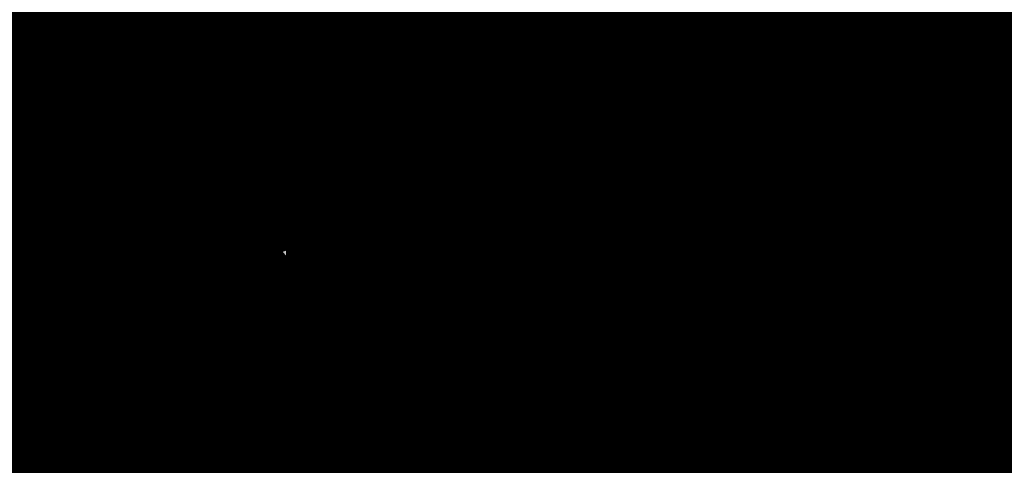
# Model space of a CAD drawing. Units: feet. Extents: x 2180049 to 2187117, y 13685001 to 13690677.
# Drawn here: x 2184687 to 2184728, y 13687339 to 13687358 of the extents above; entities that cross this region are included whole.
import ezdxf
from ezdxf.enums import TextEntityAlignment as Align

# ---------------------------------------------------------------- set-up
doc = ezdxf.new("R2010")
doc.units = ezdxf.units.FT
doc.header["$MEASUREMENT"] = 0
doc.linetypes.add('HIDDEN2', pattern=[0.1875, 0.125, -0.0625])
doc.layers.add('-LOT COUNT_40s', color=9, linetype='Continuous', lineweight=0, plot=False)
doc.layers.add('C-DTLS', color=2, linetype='Continuous', lineweight=0)
for name, color, linetype in [('CE-TOPO-MINR', 13, 'HIDDEN2'), ('CP-DRWY-CDTL-U1', 7, 'Continuous'), ('CP-DRWY-CDTL-U1 @ 1000', 7, 'Continuous'), ('CP-DRWY-CDTL-U1 @ 2000', 7, 'Continuous'), ('CP-ELEC-STRC-U1', 4, 'Continuous'), ('CP-ELEC-STRC-U1 @ 1000', 4, 'Continuous'), ('CP-ELEC-STRC-U1 @ 2000', 4, 'Continuous'), ('CP-SSWR-STRC-U1', 1, 'Continuous'), ('CP-SSWR-STRC-U1 @ 1000', 1, 'Continuous'), ('CP-SSWR-STRC-U1 @ 2000', 1, 'Continuous'), ('CP-SSWR-SVRC-U1', 3, 'Continuous'), ('CP-SSWR-SVRC-U1 @ 100', 3, 'Continuous'), ('CP-SSWR-SVRC-U1 @ 1000', 3, 'Continuous'), ('CP-SSWR-SVRC-U1 @ 60', 3, 'Continuous'), ('CP-SSWR-SVRC-U1 @ 70', 3, 'Continuous'), ('CP-SSWR-SVRC-U1 @ 80', 3, 'Continuous'), ('CP-SSWR-SYBL-U1', 2, 'Continuous'), ('CP-SSWR-SYBL-U1 @ 1000', 2, 'Continuous'), ('CP-SSWR-SYBL-U1 @ 2000', 2, 'Continuous'), ('CP-SWLK-STRC-U1', 1, 'Continuous'), ('CP-WATR-STRC-U1', 4, 'Continuous'), ('CP-WATR-STRC-U1 @ 2000', 4, 'Continuous'), ('CP-WATR-SVRC-U1', 3, 'Continuous'), ('CP-WATR-SVRC-U1 @ 1000', 3, 'Continuous'), ('CP-WATR-SVRC-U1 @ 2000', 3, 'Continuous')]:
    doc.layers.add(name, color=color, linetype=linetype)
doc.styles.add('L60', font='ariali.ttf', dxfattribs={"height": 3})
doc.styles.get("Standard").update_dxf_attribs({"font": 'ariali.ttf'})

# ---------------------------------------------------------------- blocks, each defined once
blk = doc.blocks.new('*U10')
blk.add_wipeout([(-0.046630633412425716, 0.06474877626299888), (0.03276681719740417, 0.07275407679816268), (5.204170427930421e-18, 0)])
blk = doc.blocks.new('*U220')
at = {"layer": 'CP-WATR-STRC-U1 @ 2000', "xscale": 2000, "yscale": 2000, "zscale": 2000}
blk.add_blockref('*U10', (2184635.483797066, 13687260.69757111), dxfattribs=at)
blk = doc.blocks.new('*U16')
blk.add_text('W', height=0.06).set_placement((0.0563878244269489, 0.1452304956475245), align=Align.CENTER)
blk = doc.blocks.new('*U227')
at = {"layer": 'CP-WATR-SVRC-U1 @ 1000', "xscale": 999.9999999999999, "yscale": 999.9999999999999, "zscale": 999.9999999999999, "rotation": 97.13391579183038}
blk.add_blockref('*U16', (2184918.78355998, 13687316.32616598), dxfattribs=at)
blk = doc.blocks.new('*U17')
blk.add_line((0, -0.03499999999999659), (0.05320000000000391, -0.03499999999999659))
blk = doc.blocks.new('*U228')
at = {"layer": 'CP-WATR-SVRC-U1 @ 2000', "xscale": 1999.999999999999, "yscale": 1999.999999999999, "zscale": 1999.999999999999, "rotation": 97.60921490275057}
blk.add_blockref('*U17', (2184621.283629451, 13687321.4366223), dxfattribs=at)
blk = doc.blocks.new('*U24')
blk.add_text('W', height=0.06).set_placement((0.0563878244269489, 0.1452304956475245), align=Align.CENTER)
blk = doc.blocks.new('*U230')
at = {"layer": 'CP-WATR-SVRC-U1 @ 2000', "xscale": 1999.999999999999, "yscale": 1999.999999999999, "zscale": 1999.999999999999, "rotation": 277.6092149034554}
blk.add_blockref('*U24', (2184370.90530976, 13687383.16303313), dxfattribs=at)
blk = doc.blocks.new('*U19')
blk.add_line((0, -0.1200000000152893), (0, -0.03499999999999659))
blk = doc.blocks.new('*U234')
at = {"layer": 'CP-WATR-SVRC-U1 @ 1000', "xscale": 999.9999999999992, "yscale": 999.9999999999992, "zscale": 999.9999999999992, "rotation": 351.3995412967755}
blk.add_blockref('*U19', (2184710.039609949, 13687451.30190991), dxfattribs=at)
at = {"layer": 'CP-WATR-SVRC-U1 @ 2000', "xscale": 1999.999999999998, "yscale": 1999.999999999998, "zscale": 1999.999999999998, "rotation": 351.3995412967755}
blk.add_blockref('*U19', (2184710.039609949, 13687451.30190991), dxfattribs=at)
blk = doc.blocks.new('*U52')
blk.add_text('W', height=0.06).set_placement((0.0563878244269489, 0.1452304956475245), align=Align.CENTER)
blk = doc.blocks.new('*U274')
at = {"layer": 'CP-WATR-SVRC-U1 @ 2000', "xscale": 2000, "yscale": 2000, "zscale": 2000, "rotation": 184.0274999902334}
blk.add_blockref('*U52', (2184864.884157191, 13687718.95389799), dxfattribs=at)
blk = doc.blocks.new('*U51')
blk.add_text('W', height=0.06).set_placement((-0.0494340947999774, 0.1452304956475245), align=Align.CENTER)
blk = doc.blocks.new('*U276')
at = {"layer": 'CP-WATR-SVRC-U1 @ 2000', "xscale": 1999.999999999999, "yscale": 1999.999999999999, "zscale": 1999.999999999999, "rotation": 165.4113941916517}
blk.add_blockref('*U51', (2184712.789461679, 13687743.70752095), dxfattribs=at)
blk = doc.blocks.new('*U277')
at = {"layer": 'CP-WATR-SVRC-U1 @ 2000', "xscale": 1999.999999999999, "yscale": 1999.999999999999, "zscale": 1999.999999999999, "rotation": 165.4113941916517}
blk.add_blockref('*U51', (2184635.368719324, 13687763.85767363), dxfattribs=at)
blk = doc.blocks.new('*U58')
blk.add_line((0, -0.8906446989490808), (0, -0.03499999999999659))
blk = doc.blocks.new('*U289')
at = {"layer": 'CP-WATR-SVRC-U1 @ 1000', "xscale": 1000, "yscale": 1000, "zscale": 1000, "rotation": 349.005403018586}
blk.add_blockref('*U58', (2184802.658264177, 13687772.40460922), dxfattribs=at)
at = {"layer": 'CP-WATR-SVRC-U1 @ 2000', "xscale": 2000.000000000001, "yscale": 2000.000000000001, "zscale": 2000.000000000001, "rotation": 349.005403018586}
blk.add_blockref('*U58', (2184802.658264177, 13687772.40460922), dxfattribs=at)
blk = doc.blocks.new('*U64')
at = {"layer": 'C-DTLS'}
h = blk.add_hatch(dxfattribs=at)
h.set_pattern_fill('ANSI31', color=1, scale=0.3, angle=89.03667969565176)
h.set_pattern_definition([(134.0366796956517, (96275.6046621386, -262197.3407405663), (-0.02695856045836686, -0.02606695260310607), [])])
edge = h.paths.add_edge_path()
edge.add_arc((0.06069924208415674, -0.0001406963394145195), 0.05999999999999998, 89.99999993700285, 179.9999999353842)
edge.add_line((0.0006992420897049403, -0.0001406962758304792), (0.0006992421193985199, 0.3598593037299359))
edge.add_arc((0.06069924211385035, 0.3598593036663376), 0.05999999999999998, 179.9999999353842, 269.9999999370028)
edge.add_line((0.06069924207830013, 0.2998593036980992), (0.5206992420953648, 0.2998593036980923))
edge.add_line((0.5206992420953648, 0.2998593036980995), (0.5206992421430874, 0.059859303674939))
edge.add_line((0.5206992421431158, 0.05985930367493901), (0.06069924210161159, 0.05985930366138147))
at = {"layer": 'C-DTLS', "color": 2}
for p, q in [((0.5206992420953648, 0.2998593036980995), (0.06069924207830013, 0.2998593036980992)), ((0.5206992421431158, 0.05985930367493901), (0.06069924210161164, 0.05985930366138148))]:
    blk.add_line(p, q, dxfattribs=at)
blk.add_arc((0.06069924211385035, 0.3598593036663376), 0.05999999999999998, 179.9999999703716, 269.9999999366651, dxfattribs=at)
blk = doc.blocks.new('*U303')
at = {"layer": 'CP-DRWY-CDTL-U1 @ 1000', "xscale": 1000, "yscale": 1000, "zscale": 1000, "rotation": 105.1398807419012}
blk.add_blockref('*U64', (2185020.400467447, 13687439.7439376), dxfattribs=at)
at = {"layer": 'CP-DRWY-CDTL-U1 @ 2000', "xscale": 2000, "yscale": 2000, "zscale": 2000, "rotation": 105.1398807419012}
blk.add_blockref('*U64', (2185020.400467447, 13687439.7439376), dxfattribs=at)
blk = doc.blocks.new('KFW Lamp Post')
blk.add_line((-2.391107887823642e-13, -0.04212499999999929), (-2.963752700044328e-13, -0.07612499999999929))
blk.add_circle((0, 0), 0.04212499999999929)
blk = doc.blocks.new('*U311')
at = {"layer": 'CP-ELEC-STRC-U1 @ 1000', "xscale": 1000, "yscale": 1000, "zscale": 1000}
blk.add_blockref('KFW Lamp Post', (2184692.309965078, 13687395.95634935), dxfattribs=at)
at = {"layer": 'CP-ELEC-STRC-U1 @ 2000', "xscale": 2000, "yscale": 2000, "zscale": 2000}
blk.add_blockref('KFW Lamp Post', (2184692.309965078, 13687395.95634935), dxfattribs=at)
blk = doc.blocks.new('Sewer Manhole')
h = blk.add_hatch(color=256)
h.dxf.hatch_style = 1
edge = h.paths.add_edge_path()
edge.add_arc((0, 0), 0.06, 0, 360)
for radius in [0.06, 0.05000040000000001]:
    blk.add_circle((0, 0), radius)
at = {"style": 'L60'}
blk.add_text('SS', height=0.04, dxfattribs=at).set_placement((0, 0), align=Align.MIDDLE_CENTER)
blk = doc.blocks.new('*U324')
at = {"layer": 'CP-SSWR-STRC-U1 @ 2000', "xscale": 2000, "yscale": 2000, "zscale": 2000}
blk.add_blockref('Sewer Manhole', (2184655.915388534, 13687429.3396751), dxfattribs=at)
blk = doc.blocks.new('*U327')
at = {"layer": 'CP-SSWR-STRC-U1 @ 1000', "xscale": 1000, "yscale": 1000, "zscale": 1000}
blk.add_blockref('Sewer Manhole', (2184642.252173861, 13687353.27647084), dxfattribs=at)
at = {"layer": 'CP-SSWR-STRC-U1 @ 2000', "xscale": 2000, "yscale": 2000, "zscale": 2000}
blk.add_blockref('Sewer Manhole', (2184642.252173861, 13687353.27647084), dxfattribs=at)
blk = doc.blocks.new('*U328')
at = {"layer": 'CP-SSWR-STRC-U1 @ 2000', "xscale": 2000, "yscale": 2000, "zscale": 2000}
blk.add_blockref('Sewer Manhole', (2184653.622310156, 13687268.16568144), dxfattribs=at)
blk = doc.blocks.new('*U77')
h = blk.add_hatch(color=256)
h.dxf.hatch_style = 1
h.paths.add_polyline_path([(-0.149930934240493, 0.02233060979860396), (0.1387656293432464, -0.09729607692092901), (0.161096239137768, 0.05263485732370687)])
at = {"flags": 128}
blk.add_lwpolyline([(-0.149930934240493, 0.02233060979860396), (0.161096239137768, 0.05263485732370687), (0.1387656293432464, -0.09729607692092901)], close=True, dxfattribs=at)
blk = doc.blocks.new('*U344')
at = {"layer": 'CP-SSWR-SYBL-U1 @ 2000', "xscale": 2000, "yscale": 2000, "zscale": 2000}
blk.add_blockref('*U77', (2184795.531649744, 13687408.11117396), dxfattribs=at)
blk = doc.blocks.new('*U75')
h = blk.add_hatch(color=256)
h.dxf.hatch_style = 1
h.paths.add_polyline_path([(-0.1469107472526744, 0.03735202160345937), (0.1282347364527809, -0.1108073952320708), (0.1655867580525963, 0.03610335202513781)])
blk = doc.blocks.new('*U346')
at = {"layer": 'CP-SSWR-SYBL-U1 @ 2000', "xscale": 2000, "yscale": 2000, "zscale": 2000}
blk.add_blockref('*U75', (2184489.541656684, 13687471.64015575), dxfattribs=at)
blk = doc.blocks.new('*U76')
h = blk.add_hatch(color=256)
h.dxf.hatch_style = 1
h.paths.add_polyline_path([(0.02680018810518727, 0.1491968199853225), (-0.1013985980999641, -0.1357967259347197), (0.04779822188961794, -0.1625969140359394)])
at = {"flags": 128}
blk.add_lwpolyline([(0.02680018810518727, 0.1491968199853225), (0.04779822188961794, -0.1625969140359394), (-0.1013985980999641, -0.1357967259347197)], close=True, dxfattribs=at)
blk = doc.blocks.new('*U348')
at = {"layer": 'CP-SSWR-SYBL-U1 @ 1000', "xscale": 1000, "yscale": 1000, "zscale": 1000}
blk.add_blockref('*U76', (2184649.083781197, 13687391.30807297), dxfattribs=at)
at = {"layer": 'CP-SSWR-SYBL-U1 @ 2000', "xscale": 2000, "yscale": 2000, "zscale": 2000}
blk.add_blockref('*U76', (2184649.083781197, 13687391.30807297), dxfattribs=at)
blk = doc.blocks.new('*U74')
h = blk.add_hatch(color=256)
h.dxf.hatch_style = 1
h.paths.add_polyline_path([(-0.02007221892286474, 0.1502499490972228), (-0.05505275562715536, -0.1602860585612017), (0.09519719347291326, -0.1402138396332583)])
at = {"flags": 128}
blk.add_lwpolyline([(-0.02007221892286474, 0.1502499490972228), (0.09519719347291326, -0.1402138396332583), (-0.05505275562715536, -0.1602860585612017)], close=True, dxfattribs=at)
blk = doc.blocks.new('*U349')
at = {"layer": 'CP-SSWR-SYBL-U1 @ 2000', "xscale": 2000, "yscale": 2000, "zscale": 2000}
blk.add_blockref('*U74', (2184645.71649642, 13687327.34439579), dxfattribs=at)
blk = doc.blocks.new('*U93')
blk.add_line((-0.0799999999999983, 0), (0, 0.0799999999999983))
blk = doc.blocks.new('*U372')
at = {"layer": 'CP-SSWR-SVRC-U1 @ 1000', "xscale": 999.9999999999995, "yscale": 999.9999999999995, "zscale": 999.9999999999995, "rotation": 277.6092149033872}
blk.add_blockref('*U93', (2184649.64983597, 13687297.90150914), dxfattribs=at)
blk = doc.blocks.new('*U110')
for p, q in [((0, 0.0799999999999983), (0, 0.7115244147934118)), ((-0.0799999999999983, -8.628166150854817e-32), (5.016242825817024e-19, 0.0799999999999983))]:
    blk.add_line(p, q)
blk.add_text('S', height=0.06).set_placement((0, 0.7320942378414895), align=Align.CENTER)
blk = doc.blocks.new('*U400')
at = {"layer": 'CP-SSWR-SVRC-U1 @ 100', "xscale": 99.99999999999996, "yscale": 99.99999999999996, "zscale": 99.99999999999996, "rotation": 277.1339157920915}
blk.add_blockref('*U110', (2184644.149243525, 13687338.82542932), dxfattribs=at)
at = {"layer": 'CP-SSWR-SVRC-U1 @ 1000', "xscale": 999.9999999999995, "yscale": 999.9999999999995, "zscale": 999.9999999999995, "rotation": 277.1339157920915}
blk.add_blockref('*U110', (2184644.149243525, 13687338.82542932), dxfattribs=at)
at = {"layer": 'CP-SSWR-SVRC-U1 @ 60', "xscale": 59.99999999999997, "yscale": 59.99999999999997, "zscale": 59.99999999999997, "rotation": 277.1339157920915}
blk.add_blockref('*U110', (2184644.149243525, 13687338.82542932), dxfattribs=at)
at = {"layer": 'CP-SSWR-SVRC-U1 @ 70', "xscale": 69.99999999999997, "yscale": 69.99999999999997, "zscale": 69.99999999999997, "rotation": 277.1339157920915}
blk.add_blockref('*U110', (2184644.149243525, 13687338.82542932), dxfattribs=at)
at = {"layer": 'CP-SSWR-SVRC-U1 @ 80', "xscale": 79.99999999999996, "yscale": 79.99999999999996, "zscale": 79.99999999999996, "rotation": 277.1339157920915}
blk.add_blockref('*U110', (2184644.149243525, 13687338.82542932), dxfattribs=at)
blk = doc.blocks.new('*U461')
at = {"layer": 'CP-DRWY-CDTL-U1 @ 1000', "xscale": 1000, "yscale": 1000, "zscale": 1000, "rotation": 255.2778175315301}
blk.add_blockref('*U64', (2184657.56889669, 13687769.48239134), dxfattribs=at)
at = {"layer": 'CP-DRWY-CDTL-U1 @ 2000', "xscale": 2000, "yscale": 2000, "zscale": 2000, "rotation": 255.2778175315301}
blk.add_blockref('*U64', (2184657.56889669, 13687769.48239134), dxfattribs=at)
blk = doc.blocks.new('*U462')
at = {"layer": 'CP-DRWY-CDTL-U1 @ 1000', "xscale": 1000, "yscale": 1000, "zscale": 1000, "rotation": 255.2778175315301}
blk.add_blockref('*U64', (2184601.440614135, 13687784.09780532), dxfattribs=at)
at = {"layer": 'CP-DRWY-CDTL-U1 @ 2000', "xscale": 2000, "yscale": 2000, "zscale": 2000, "rotation": 255.2778175315301}
blk.add_blockref('*U64', (2184601.440614135, 13687784.09780532), dxfattribs=at)
blk = doc.blocks.new('*U463')
at = {"layer": 'CP-DRWY-CDTL-U1 @ 1000', "xscale": 1000, "yscale": 1000, "zscale": 1000, "rotation": 105.1398807402753}
blk.add_blockref('*U64', (2184999.16158197, 13687433.94421008), dxfattribs=at)
at = {"layer": 'CP-DRWY-CDTL-U1 @ 2000', "xscale": 2000, "yscale": 2000, "zscale": 2000, "rotation": 105.1398807402753}
blk.add_blockref('*U64', (2184999.16158197, 13687433.94421008), dxfattribs=at)
blk = doc.blocks.new('*U522')
at = {"layer": 'CP-DRWY-CDTL-U1 @ 2000', "xscale": 2000, "yscale": 2000, "zscale": 2000, "rotation": 243.0639903792578}
blk.add_blockref('*U64', (2184362.210782201, 13687873.84220425), dxfattribs=at)
blk = doc.blocks.new('*U523')
at = {"layer": 'CP-DRWY-CDTL-U1 @ 2000', "xscale": 2000, "yscale": 2000, "zscale": 2000, "rotation": 243.0639903792578}
blk.add_blockref('*U64', (2184310.441944337, 13687899.9952852), dxfattribs=at)
blk = doc.blocks.new('*U527')
at = {"layer": 'CP-DRWY-CDTL-U1 @ 1000', "xscale": 999.9999999999998, "yscale": 999.9999999999998, "zscale": 999.9999999999998, "rotation": 255.2778175315301}
blk.add_blockref('*U64', (2184678.86846617, 13687763.97471044), dxfattribs=at)
at = {"layer": 'CP-DRWY-CDTL-U1 @ 2000', "xscale": 2000, "yscale": 2000, "zscale": 2000, "rotation": 255.2778175315301}
blk.add_blockref('*U64', (2184678.86846617, 13687763.97471044), dxfattribs=at)
blk = doc.blocks.new('*U528')
at = {"layer": 'CP-DRWY-CDTL-U1 @ 1000', "xscale": 999.9999999999995, "yscale": 999.9999999999995, "zscale": 999.9999999999995, "rotation": 255.2778175315301}
blk.add_blockref('*U64', (2184734.998472814, 13687749.36585795), dxfattribs=at)
at = {"layer": 'CP-DRWY-CDTL-U1 @ 2000', "xscale": 1999.999999999999, "yscale": 1999.999999999999, "zscale": 1999.999999999999, "rotation": 255.2778175315301}
blk.add_blockref('*U64', (2184734.998472814, 13687749.36585795), dxfattribs=at)

msp = doc.modelspace()

# ---------------------------------------------------------------- hatches: boundary and pattern name
at = {"layer": 'CP-SWLK-STRC-U1'}
h = msp.add_hatch(dxfattribs=at)
h.set_pattern_fill('AR-CONC', color=256)
h.set_pattern_definition([(49.99999999999999, (2184735.539027796, 13687850.35203894), (7.172601826007535, -0.6275213498259511), [0.75, -8.25]), (355, (2184735.539027796, 13687850.35203894), (-1.38751333613, 7.521921337000118), [0.6, -6.6]), (100.45144446, (2184736.136744606, 13687850.2997455), (5.78508846727112, 6.894399909686294), [0.6374019199999998, -7.011421119999999]), (46.18420000000001, (2184735.539027796, 13687852.35203894), (10.67241330671572, -1.655192807930765), [1.125, -12.375]), (96.63563549, (2184736.428395246, 13687852.21410587), (9.346619456742284, 9.741186007745505), [0.95610342, -10.5171376]), (351.1841639899999, (2184735.539027796, 13687852.35203894), (9.346619450547731, 9.741186002699902), [0.9, -9.90000001]), (21, (2184736.539027796, 13687851.85203894), (5.969070521184617, -4.026188906653388), [0.75, -8.25]), (326.0000000000001, (2184736.539027796, 13687851.85203894), (2.433153319215817, 7.25150045046853), [0.6, -6.6]), (71.45144474, (2184737.036450336, 13687851.5165232), (8.402223767299711, 3.225311528063538), [0.6374019000000001, -7.01142112]), (37.50000000000001, (2184735.539027796, 13687850.35203894), (0.1215985531729067, 3.328938538313115), [0, -6.52, 0, -6.7, 0, -6.625]), (7.499999999999999, (2184735.539027796, 13687850.35203894), (2.630695374421486, 3.944117118823602), [0, -3.82, 0, -6.37, 0, -2.525]), (327.5, (2184733.309027796, 13687850.35203894), (5.33822436172409, -0.2255487173437976), [0, -2.5, 0, -7.8, 0, -10.35]), (317.5, (2184732.309027796, 13687850.35203894), (5.831861693423862, 1.001049823323177), [0, -3.25, 0, -5.18, 0, -7.35])])
edge = h.paths.add_edge_path()
edge.add_arc((2184727.920058502, 13687917.61516181), 52.84144088340966, 275.57065022418277, 353.41639717974033, ccw=False)
edge.add_arc((2184734.987038268, 13687844.8661795), 20.24999999517741, 95.49039746062903, 153.197567051336)
edge.add_line((2184716.912563163, 13687853.9972172), (2184700.432733919, 13687821.37614249))
edge.add_arc((2184709.35573896, 13687816.8670461), 9.997598172386297, 153.1909856386434, 204.3110620152449)
edge.add_line((2184700.244689711, 13687812.75113177), (2184708.822738332, 13687793.75682057))
edge.add_arc((2184717.936449264, 13687797.87267687), 10.00000000398943, 204.3044806189487, 255.4113941791154)
edge.add_line((2184715.417680174, 13687788.19508408), (2184787.322925014, 13687769.48043967))
edge.add_arc((2184845.569460168, 13687993.274773), 231.249999975573, 255.411394182795, 285.2734574069589)
edge.add_line((2184906.486765444, 13687770.19262579), (2184948.523422237, 13687781.67162528))
edge.add_arc((2184945.889160387, 13687791.31842083), 9.999999999457515, 285.2734574037324, 333.1826733243302)
edge.add_line((2184954.813654676, 13687786.80694639), (2184961.925614931, 13687800.87566148))
edge.add_arc((2184953.001120598, 13687805.38713594), 10.00000004162499, 333.1826734101068, 375.2734573112253)
edge.add_line((2184962.647916198, 13687808.02139778), (2184954.523826343, 13687837.77221163))
edge.add_arc((2185368.130185854, 13687950.71618832), 428.7499999991801, 158.190947085303, 195.2734573896736, ccw=False)
edge.add_line((2184970.067050438, 13688110.00304504), (2185221.290800107, 13688737.81952522))
edge.add_arc((2185620.267004126, 13688578.06950359), 429.7697997581302, 148.027229458968, 158.1788423187832, ccw=False)
edge.add_line((2185255.693351248, 13688805.63956404), (2185310.688592852, 13688893.70206732))
edge.add_arc((2184995.798815419, 13689090.35147819), 371.2500003038586, 328.0151246470103, 334.8298553948235)
edge.add_arc((2185251.927623977, 13688969.9893845), 88.25000000321359, 334.8298553971198, 362.3167403415414)
edge.add_arc((2185451.76415059, 13688978.07413023), 111.7500012033911, 161.7688246177106, 182.316740230137, ccw=False)
edge.add_line((2185345.623779813, 13689013.03531529), (2185371.984827534, 13689093.06610824))
edge.add_line((2185371.984827534, 13689093.06610824), (2185377.683639323, 13689091.18899764))
edge.add_line((2185377.683639323, 13689091.18899764), (2185351.322591602, 13689011.15820469))
edge.add_arc((2185451.764620273, 13688978.07406458), 105.7504678484945, 161.7688704532007, 182.316694396541)
edge.add_arc((2185251.927623984, 13688969.9893845), 94.24999999582785, -25.17014460353988, 2.3167403437597045, ccw=False)
edge.add_arc((2184995.798815443, 13689090.35147817), 377.2500002753922, 328.01512464700716, 334.8298553953745, ccw=False)
edge.add_line((2185315.777720564, 13688890.52389503), (2185260.78247896, 13688802.46139174))
edge.add_arc((2185619.749365307, 13688578.33208227), 423.1916502713278, 148.0204484584413, 158.1856233198966)
edge.add_line((2185226.861362937, 13688735.59043802), (2184975.637613267, 13688107.77395783))
edge.add_arc((2185368.130185855, 13687950.71618832), 422.7499999998012, 158.190947085303, 195.2734573896899)
edge.add_line((2184960.311903677, 13687839.35276874), (2184968.663600764, 13687808.76844609))
edge.add_arc((2184962.87552343, 13687807.18788898), 6.000000000082947, -26.817326663336814, 15.273457404511191, ccw=False)
edge.add_line((2184968.230220004, 13687804.48100431), (2184963.538281931, 13687795.19952105))
edge.add_line((2184963.538281931, 13687795.19952105), (2184965.098520059, 13687790.44918874))
edge.add_line((2184965.098520059, 13687790.44918874), (2184959.846884916, 13687789.34277902))
edge.add_line((2184959.846884916, 13687789.34277902), (2184956.779967052, 13687781.83037903))
edge.add_arc((2184951.425270466, 13687784.53726371), 6.000000016114607, 296.95836340844215, 333.18267329558506, ccw=False)
edge.add_arc((2184945.424040922, 13687801.81670071), 24.25000061183367, 285.2734574694409, 291.0781310465088, ccw=False)
edge.add_line((2184951.812126095, 13687778.4232209), (2184907.540470197, 13687766.33390757))
edge.add_arc((2184845.569460169, 13687993.27477303), 235.2499999980162, 255.4113941840798, 285.2734574085236, ccw=False)
edge.add_line((2184786.315417379, 13687765.60940255), (2184711.844388485, 13687784.9918388))
edge.add_arc((2184718.204279823, 13687809.42775859), 25.24999789856374, 250.2241968433855, 255.4113943718467, ccw=False)
edge.add_arc((2184712.21978334, 13687791.09402441), 5.999999985612913, 204.3044805859523, 244.7585615750487, ccw=False)
edge.add_line((2184706.751556795, 13687788.62451063), (2184705.691101371, 13687790.97266943))
edge.add_line((2184705.691101371, 13687790.97266943), (2184702.413462771, 13687798.23032095))
edge.add_line((2184702.413462771, 13687798.23032095), (2184695.02490249, 13687814.59075669))
edge.add_arc((2184700.493129043, 13687817.06027048), 5.999999996312563, 163.8504043095743, 204.3044806178505, ccw=False)
edge.add_arc((2184718.204278834, 13687809.42776133), 25.24999826053548, 153.1975668299426, 158.3847652678061, ccw=False)
edge.add_line((2184695.666971961, 13687820.81337554), (2184713.342296475, 13687855.80087897))
edge.add_arc((2184734.987038243, 13687844.86617954), 24.24999995654752, 95.490397409651, 153.1975671015412, ccw=False)
edge.add_arc((2184728.002476605, 13687917.53127358), 48.75000000316816, 275.4903974667587, 570.9047366194098)
edge.add_arc((2184665.366837883, 13687880.03758399), 24.24999997995666, -26.80243298533219, 30.90473665168679, ccw=False)
edge.add_line((2184687.011579655, 13687869.10288451), (2184662.046374846, 13687819.68539359))
edge.add_arc((2184656.690974769, 13687822.39088629), 6.000000060634544, 294.3045334439619, 333.19756684335914, ccw=False)
edge.add_line((2184659.160493619, 13687816.92266196), (2184649.962059736, 13687812.76853363))
edge.add_line((2184649.962059736, 13687812.76853363), (2184648.859156804, 13687808.53096952))
edge.add_line((2184648.859156804, 13687808.53096952), (2184644.020360408, 13687809.79035406))
edge.add_line((2184644.020360408, 13687809.79035406), (2184644.107317088, 13687810.12445827))
edge.add_line((2184644.107317088, 13687810.12445827), (2184635.498548668, 13687806.23663027))
edge.add_arc((2184633.029029862, 13687811.70485456), 6.000000000319661, 255.4113942056903, 294.3045332419841, ccw=False)
edge.add_line((2184631.517768412, 13687805.89829888), (2184535.005704278, 13687831.0173144))
edge.add_arc((2184657.2289743, 13688300.62250482), 485.2500001026216, 243.1975670310764, 255.4113941828145, ccw=False)
edge.add_line((2184438.422255811, 13687867.50452719), (2184425.028637852, 13687874.27084432))
edge.add_arc((2184427.734130501, 13687879.62624435), 5.999999996188332, 198.1975741854105, 243.1975670655278, ccw=False)
edge.add_line((2184422.034218858, 13687877.75247616), (2184419.090069165, 13687886.70843627))
edge.add_line((2184419.090069165, 13687886.70843627), (2184414.627235524, 13687888.96301292))
edge.add_line((2184414.627235524, 13687888.96301292), (2184416.881812179, 13687893.42584656))
edge.add_line((2184416.881812179, 13687893.42584656), (2184413.937670081, 13687902.38178356))
edge.add_arc((2184419.637581722, 13687904.25555175), 5.999999994332649, 153.197567021704, 198.19757421064, ccw=False)
edge.add_line((2184414.282181696, 13687906.9610444), (2184479.500143603, 13688036.05704282))
edge.add_arc((2184503.822585372, 13688023.76959709), 27.2499999315733, 96.74530523477682, 153.1975671262749, ccw=False)
edge.add_arc((2184494.895927344, 13688099.24353144), 48.74999999974359, 276.7453053125022, 569.6498287780587)
edge.add_arc((2184428.846984969, 13688061.64649417), 27.25000000079437, -26.802432953248, 29.64982877709508, ccw=False)
edge.add_line((2184453.169426783, 13688049.35904837), (2184388.365206809, 13687921.08203335))
edge.add_arc((2184365.827899614, 13687932.46764762), 25.24999857289778, 329.1396526774946, 333.1975670507262, ccw=False)
edge.add_arc((2184382.596066931, 13687922.96854676), 6.000000007102634, 288.1975742828615, 324.86747670979366, ccw=False)
edge.add_line((2184384.46983513, 13687917.26863511), (2184375.513884894, 13687914.32448865))
edge.add_line((2184375.513884894, 13687914.32448865), (2184373.259308243, 13687909.86165501))
edge.add_line((2184373.259308243, 13687909.86165501), (2184368.7964746, 13687912.11623166))
edge.add_line((2184368.7964746, 13687912.11623166), (2184359.840527635, 13687909.17208628))
edge.add_arc((2184357.966759445, 13687914.87199794), 6.000000005973627, 251.5276990897818, 288.19757419282007, ccw=False)
edge.add_arc((2184365.827898411, 13687932.46764842), 25.25000015829544, 243.1975670533448, 247.2555014917784, ccw=False)
edge.add_line((2184354.442283427, 13687909.93033981), (2184150.583836946, 13688012.91751649))
edge.add_arc((2184162.871282744, 13688037.2399583), 27.24999999795242, 162.282287332959, 243.19756704759868, ccw=False)
edge.add_arc((2184090.476156876, 13688060.36885258), 48.75000000183978, 342.2822873323032, 621.8692851138871)
edge.add_arc((2184079.72732947, 13687985.13280595), 27.25000001770892, 63.19756705214968, 81.86928510690962, ccw=False)
edge.add_line((2184092.014775275, 13688009.45524778), (2184425.120250258, 13687841.17381037))
edge.add_arc((2184657.228974263, 13688300.62250472), 514.7499999977122, 243.197567029731, 255.4113941841323)
edge.add_line((2184527.575335469, 13687802.46841566), (2184778.885048618, 13687737.0605038))
edge.add_arc((2184845.569460168, 13687993.27477293), 264.7499999081951, 255.4113941898571, 285.2734574140636)
edge.add_line((2184915.311542655, 13687737.87586068), (2184958.97526996, 13687749.79916623))
edge.add_arc((2184960.55582707, 13687744.0110889), 6.000000000328282, 63.18267328895382, 105.2734574130906, ccw=False)
edge.add_line((2184963.262711742, 13687749.36578547), (2184972.089560412, 13687744.90367243))
edge.add_line((2184972.089560412, 13687744.90367243), (2184976.91295819, 13687746.22080336))
edge.add_line((2184976.91295819, 13687746.22080336), (2184978.102692544, 13687741.86393806))
edge.add_line((2184978.102692544, 13687741.86393806), (2184981.644290626, 13687740.07360364))
edge.add_line((2184981.644290626, 13687740.07360364), (2184985.968523639, 13687737.88763477))
edge.add_arc((2184983.261638958, 13687732.53293819), 6.000000007396615, 26.567579563813013, 63.182673233570085, ccw=False)
edge.add_arc((2184965.971283844, 13687726.57169488), 24.24999967975828, 15.273457378474575, 20.88448551436352, ccw=False)
edge.add_line((2184989.364762762, 13687732.95977977), (2185059.436127965, 13687476.35501797))
edge.add_arc((2185036.042646019, 13687469.96693227), 24.25000281401293, 12.721318060399085, 15.27345734078682, ccw=False)
edge.add_arc((2185053.791118421, 13687474.25053962), 6.000000001149313, -29.88824456151241, 10.141371055440686, ccw=False)
edge.add_line((2185058.993112457, 13687471.26068042), (2185054.450517303, 13687463.35711329))
edge.add_line((2185054.450517303, 13687463.35711329), (2185055.754030256, 13687458.53001747))
edge.add_line((2185055.754030256, 13687458.53001747), (2185050.926934443, 13687457.22650452))
edge.add_line((2185050.926934443, 13687457.22650452), (2185046.479402971, 13687449.48833672))
edge.add_arc((2185041.27740893, 13687452.47819593), 6.000000006475314, 289.45865491284445, 330.11175542980357, ccw=False)
edge.add_line((2185043.276168262, 13687446.82090318), (2185042.430733725, 13687446.57345376))
edge.add_line((2185042.430733725, 13687446.57345376), (2184969.998578293, 13687426.79431957))
edge.add_arc((2184896.436816126, 13687696.18108546), 279.2499999797851, 261.39954129349405, 285.273457409211, ccw=False)
edge.add_line((2184854.676860952, 13687420.07120039), (2184672.646786559, 13687447.60215149))
edge.add_arc((2184744.315393605, 13687921.46307334), 479.2499999943681, 255.4113941852124, 261.39954129379754, ccw=False)
edge.add_line((2184623.603385082, 13687457.6644387), (2184392.505537964, 13687517.81184576))
edge.add_arc((2184398.613553005, 13687541.28000829), 24.25000000484579, 213.8924194222268, 255.4113941799253, ccw=False)
edge.add_arc((2184336.357097671, 13687499.45736167), 50.75000000300194, 33.89241939887759, 229.128189682414)
edge.add_arc((2184287.279433718, 13687442.74419825), 24.25000002468032, 7.609214925797119, 49.12818968906532, ccw=False)
edge.add_line((2184311.315894464, 13687445.95528156), (2184325.898833485, 13687336.79516071))
edge.add_line((2184325.898833485, 13687336.79516071), (2184321.934056459, 13687336.26549748))
edge.add_line((2184321.934056459, 13687336.26549748), (2184320.429364289, 13687347.5288223))
edge.add_line((2184320.429364289, 13687347.5288223), (2184319.305754227, 13687348.38760075))
edge.add_line((2184319.305754227, 13687348.38760075), (2184318.643675198, 13687353.34357204))
edge.add_line((2184318.643675198, 13687353.34357204), (2184319.502453646, 13687354.4671821))
edge.add_line((2184319.502453646, 13687354.4671821), (2184307.351117437, 13687445.42561834))
edge.add_arc((2184287.279433723, 13687442.74419825), 20.25000001972526, 7.609214928971429, 49.12818969046538)
edge.add_arc((2184336.357097671, 13687499.45736167), 54.75000000389607, 33.89241940152732, 229.1281896847916, ccw=False)
edge.add_arc((2184398.613553005, 13687541.28000829), 20.25000000599677, 213.8924194233149, 255.4113941791385)
edge.add_line((2184393.513045599, 13687521.68288288), (2184624.610892717, 13687461.53547582))
edge.add_arc((2184744.315393615, 13687921.46307334), 475.2499999962115, 255.4113941840803, 261.3995412926075)
edge.add_line((2184673.244959596, 13687451.55717223), (2184855.275033989, 13687424.02622113))
edge.add_arc((2184896.436816127, 13687696.18108546), 275.2499999802498, 261.3995412933518, 285.2734574091206)
edge.add_line((2184968.944873553, 13687430.6530378), (2185038.620345673, 13687449.67940121))
edge.add_arc((2185035.986083825, 13687459.32619677), 9.999999999089512, 285.273457396011, 330.1117554490519)
edge.add_line((2185044.656073885, 13687454.3430981), (2185052.461796209, 13687467.92411254))
edge.add_arc((2185043.791806146, 13687472.90721121), 10.0000000020197, 330.1117554583585, 375.2734574053659)
edge.add_line((2185053.438601704, 13687475.54147306), (2184983.722024549, 13687730.8469837))
edge.add_arc((2184974.075228993, 13687728.21272185), 9.999999999253635, 15.27345740958292, 63.18267328256916)
edge.add_line((2184978.586703447, 13687737.13721614), (2184964.205247588, 13687744.40727186))
edge.add_arc((2184959.693773134, 13687735.48277757), 9.999999999866159, 63.18267328018808, 105.2734574088801)
edge.add_line((2184957.059511284, 13687745.12957313), (2184916.365247379, 13687734.01714245))
edge.add_arc((2184845.569460169, 13687993.27477301), 268.7499999787365, 255.41139418298138, 285.2734574060512, ccw=False)
edge.add_line((2184777.877540935, 13687733.18946669), (2184526.567827834, 13687798.59737854))
edge.add_arc((2184657.228974264, 13688300.62250472), 518.750000000087, 243.1975670298254, 255.4113941841845, ccw=False)
edge.add_line((2184423.316588488, 13687837.60354368), (2184090.211113506, 13688005.88498109))
edge.add_arc((2184079.727329486, 13687985.132806), 23.24999996386599, 63.19756702977045, 81.86928512693659)
edge.add_arc((2184090.47615688, 13688060.36885258), 52.75000000046701, 55.16188140276148, 261.8692851092513, ccw=False)
edge.add_line((2184120.610108578, 13688103.66443498), (2184122.0128243, 13688103.84440319))
edge.add_line((2184122.0128243, 13688103.84440319), (2184124.386850235, 13688102.01028192))
edge.add_line((2184124.386850235, 13688102.01028192), (2184124.56460961, 13688100.62478246))
edge.add_arc((2184090.476156873, 13688060.36885258), 52.75000000345946, -17.717712663116174, 49.742296452868516, ccw=False)
edge.add_arc((2184162.871282746, 13688037.2399583), 23.2500000004031, 162.2822873352657, 243.1975670455383)
edge.add_line((2184152.387498714, 13688016.48778318), (2184354.107222271, 13687914.58106718))
edge.add_arc((2184358.616376694, 13687923.5067339), 9.999999999911925, 243.1975670418126, 288.1975742142409)
edge.add_line((2184361.739323677, 13687914.00688116), (2184380.072682615, 13687920.03372279))
edge.add_arc((2184376.94973563, 13687929.53357554), 10.00000000242556, 288.1975742210464, 333.1975670394807)
edge.add_line((2184385.875402351, 13687925.02442111), (2184449.599160095, 13688051.16271014))
edge.add_arc((2184428.846984969, 13688061.64649417), 23.25000000090485, 333.1975670475975, 389.6498287788775)
edge.add_arc((2184494.895927343, 13688099.24353144), 52.75000000126023, 25.757957570325516, 209.6498287832254, ccw=False)
edge.add_line((2184542.404576166, 13688122.16711727), (2184544.361387555, 13688117.56648825))
edge.add_arc((2184494.895927345, 13688099.24353144), 52.75000000133648, -83.25469468820341, 20.32559766593198, ccw=False)
edge.add_arc((2184503.822585415, 13688023.76959702), 23.2499999986698, 96.7453053089788, 153.1975670496248)
edge.add_line((2184483.070410292, 13688034.25338105), (2184419.34665098, 13687908.11508892))
edge.add_arc((2184428.272317709, 13687903.6059345), 10.00000000759899, 153.1975670670522, 198.1975741747651)
edge.add_line((2184418.772464957, 13687900.48298752), (2184424.799306544, 13687882.14962868))
edge.add_arc((2184434.299159287, 13687885.27257566), 9.999999998765572, 198.1975741914294, 243.1975670537197)
edge.add_line((2184429.790004866, 13687876.34690894), (2184440.225917581, 13687871.07479388))
edge.add_arc((2184657.228974273, 13688300.62250474), 481.2500000247791, 243.1975670300562, 255.4113941837903)
edge.add_line((2184536.013211913, 13687834.88835152), (2184629.791786226, 13687810.48077632))
edge.add_arc((2184632.310555312, 13687820.15836911), 10.00000000282302, 255.4113941997716, 294.304533226558)
edge.add_line((2184636.426419986, 13687811.04466196), (2184657.717093342, 13687820.23243156))
edge.add_arc((2184657.511300109, 13687820.68811692), 0.4999999988561435, 294.3045331610623, 333.1931166729835)
edge.add_line((2184657.957565931, 13687820.46262453), (2184683.441312967, 13687870.90654628))
edge.add_arc((2184665.366837855, 13687880.03758399), 20.25000000374694, 333.1975670455414, 390.9047366138054)
edge.add_arc((2184728.002476607, 13687917.53127357), 52.74999999613762, -1.0448806486576814, 210.9047366044102, ccw=False)
edge.add_line((2184780.74370521, 13687916.56934584), (2184780.413042748, 13687911.55673961))
h = msp.add_hatch(dxfattribs=at)
h.set_pattern_fill('AR-CONC', color=256)
h.set_pattern_definition([(49.99999999999999, (2184725.442652352, 13687401.98944586), (7.172601826007535, -0.6275213498259511), [0.75, -8.25]), (355, (2184725.442652352, 13687401.98944586), (-1.38751333613, 7.521921337000118), [0.6, -6.6]), (100.45144446, (2184726.040369162, 13687401.93715242), (5.78508846727112, 6.894399909686294), [0.6374019199999995, -7.011421119999996]), (46.18420000000001, (2184725.442652352, 13687403.98944586), (10.67241330671572, -1.655192807930765), [1.125, -12.375]), (96.63563549, (2184726.332019802, 13687403.85151279), (9.346619456742284, 9.741186007745505), [0.95610342, -10.5171376]), (351.1841639899999, (2184725.442652352, 13687403.98944586), (9.346619450547731, 9.741186002699902), [0.9, -9.90000001]), (21, (2184726.442652352, 13687403.48944586), (5.969070521184617, -4.026188906653388), [0.75, -8.25]), (326.0000000000001, (2184726.442652352, 13687403.48944586), (2.433153319215817, 7.25150045046853), [0.6, -6.6]), (71.45144474, (2184726.940074892, 13687403.15393012), (8.402223767299711, 3.225311528063538), [0.6374019000000001, -7.01142112]), (37.50000000000001, (2184725.442652352, 13687401.98944586), (0.1215985531729067, 3.328938538313115), [0, -6.52, 0, -6.7, 0, -6.625]), (7.499999999999999, (2184725.442652352, 13687401.98944586), (2.630695374421486, 3.944117118823602), [0, -3.82, 0, -6.37, 0, -2.525]), (327.5, (2184723.212652352, 13687401.98944586), (5.33822436172409, -0.2255487173437976), [0, -2.5, 0, -7.8, 0, -10.35]), (317.5, (2184722.212652352, 13687401.98944586), (5.831861693423862, 1.001049823323177), [0, -3.25, 0, -5.18, 0, -7.35])])
edge = h.paths.add_edge_path()
edge.add_arc((2184794.040369553, 13687349.8660941), 135.2500000020831, 169.8165753428517, 187.6092149442496)
edge.add_line((2184659.981346361, 13687331.95685622), (2184666.918267378, 13687280.03075715))
edge.add_line((2184666.918267378, 13687280.03075715), (2184670.883044404, 13687280.56042037))
edge.add_line((2184670.883044404, 13687280.56042037), (2184671.741822855, 13687281.68403044))
edge.add_line((2184671.741822855, 13687281.68403044), (2184671.079743826, 13687286.64000172))
edge.add_line((2184671.079743826, 13687286.64000172), (2184669.956133761, 13687287.49878017))
edge.add_line((2184669.956133761, 13687287.49878017), (2184663.946123387, 13687332.48651945))
edge.add_arc((2184794.040369564, 13687349.8660941), 131.2500000122776, 169.8165753436911, 187.6092149435805, ccw=False)
edge.add_line((2184664.857977524, 13687373.07109551), (2184665.933766108, 13687379.0600175))
edge.add_arc((2184675.776234075, 13687377.2920174), 10.00000000167297, 125.68660448509371, 169.8165753879874, ccw=False)
edge.add_line((2184669.942720738, 13687385.41421674), (2184685.706069478, 13687396.73574447))
edge.add_arc((2184691.539582813, 13687388.61354513), 10.00000000019073, 81.39954129484983, 125.68660447209149, ccw=False)
edge.add_line((2184693.035015407, 13687398.50109697), (2184847.872642642, 13687375.08283953))
edge.add_arc((2184896.436816135, 13687696.18108548), 324.7500000010696, 261.399541290801, 269.9308427409433)
edge.add_arc((2184896.03276566, 13687361.43132933), 9.9999999997046, 49.027139400924796, 89.93084273304169, ccw=False)
edge.add_line((2184902.589780367, 13687368.98153185), (2184917.541183892, 13687355.99690363))
edge.add_arc((2184910.984169187, 13687348.4467011), 9.999999998659124, 7.133915794564189, 49.027139406968104, ccw=False)
edge.add_line((2184920.906755176, 13687349.68858969), (2184929.082408261, 13687284.3658048))
edge.add_line((2184929.082408261, 13687284.3658048), (2184928.263755715, 13687283.25557696))
edge.add_line((2184928.263755715, 13687283.25557696), (2184928.843522538, 13687278.28930366))
edge.add_line((2184928.843522538, 13687278.28930366), (2184929.952730555, 13687277.41200238))
edge.add_line((2184929.952730555, 13687277.41200238), (2184933.921764951, 13687277.90875781))
edge.add_line((2184933.921764951, 13687277.90875781), (2184924.495478268, 13687353.22400066))
edge.add_arc((2184918.541926673, 13687352.47886751), 6.000000000607316, 7.133915800188122, 49.02713940523663)
edge.add_line((2184922.476135497, 13687357.00898903), (2184913.819744357, 13687364.52667929))
edge.add_line((2184913.819744357, 13687364.52667929), (2184912.994246149, 13687365.08833941))
edge.add_line((2184912.994246149, 13687365.08833941), (2184912.643101229, 13687370.20807279))
edge.add_line((2184912.643101229, 13687370.20807279), (2184907.680125042, 13687369.85866529))
edge.add_line((2184907.680125042, 13687369.85866529), (2184902.94450378, 13687373.9713415))
edge.add_arc((2184899.010294959, 13687369.44121998), 6.000000001203136, 49.0271394554215, 90.45126552995113)
edge.add_arc((2184896.436816137, 13687696.18108552), 320.7500000347541, 261.3995412913764, 270.4512654915196, ccw=False)
edge.add_line((2184848.47081568, 13687379.03786027), (2184691.087008267, 13687402.8412121))
edge.add_arc((2184687.311041108, 13687377.87514469), 25.24999900909002, 81.39954127375435, 84.41012842319012)
edge.add_arc((2184689.516991232, 13687397.01043151), 5.999999999435317, 87.57780890973133, 125.6866044755196)
edge.add_line((2184686.016883231, 13687401.88375111), (2184678.460537542, 13687396.45664431))
edge.add_line((2184678.460537542, 13687396.45664431), (2184673.289284429, 13687397.3734867))
edge.add_line((2184673.289284429, 13687397.3734867), (2184672.640243355, 13687392.4157911))
edge.add_line((2184672.640243355, 13687392.4157911), (2184672.80253577, 13687392.39296308))
edge.add_line((2184672.80253577, 13687392.39296308), (2184664.97547338, 13687386.77142257))
edge.add_arc((2184668.475581368, 13687381.89810297), 5.99999998579741, 125.6866044158953, 164.1006090688408)
edge.add_arc((2184687.311041844, 13687377.87514353), 25.25000089124379, 167.0311133072961, 169.8165753357912)
edge.add_line((2184662.458809358, 13687382.33934396), (2184660.920990339, 13687373.77829555))

# ---------------------------------------------------------------- linework, layer by layer
at = {"layer": '-LOT COUNT_40s', "const_width": 10}
msp.add_lwpolyline([(2184711.123554972, 13687347.65658836, 1), (2184721.123554972, 13687347.65658836, 1)], format="xyb", close=True, dxfattribs=at)

# ---------------------------------------------------------------- next in the draw order: block references
at = {"layer": 'CP-WATR-STRC-U1'}
msp.add_blockref('*U220', (0, 0), dxfattribs=at)

# ---------------------------------------------------------------- next in the draw order: linework, layer by layer
at = {"layer": 'CE-TOPO-MINR', "color": 13, "linetype": 'HIDDEN2', "lineweight": -3, "elevation": 617, "flags": 128}
msp.add_lwpolyline([(2184132.506159519, 13687306.51557137), (2184146.024517647, 13687306.47718824), (2184169.48765032, 13687309.65867684), (2184189.76209749, 13687307.49490376), (2184205.342156668, 13687309.37901011), (2184244.096524765, 13687310.18306389), (2184260.156306325, 13687309.12843921), (2184296.448283981, 13687305.04994428), (2184301.858478023, 13687304.26283246), (2184343.425817722, 13687292.55652149), (2184344.357224757, 13687292.62010885), (2184345.778303994, 13687292.887113), (2184380.731112104, 13687299.86933626), (2184401.310473125, 13687297.90703318), (2184453.949069679, 13687298.7134647), (2184457.058102903, 13687298.76270131), (2184458.26705606, 13687298.69077102), (2184461.773939191, 13687298.60641296), (2184511.78169661, 13687305.07450048), (2184561.843254216, 13687311.85517711), (2184567.481169456, 13687311.88032809), (2184599.411813451, 13687323.19412153), (2184626.985222743, 13687323.28803041), (2184640.216181918, 13687323.35314794), (2184658.743544142, 13687328.79266657), (2184687.753696316, 13687338.27385398), (2184710.176043353, 13687343.16232038), (2184730.44608731, 13687354.22330187), (2184740.290402701, 13687356.87550453), (2184747.933427027, 13687359.87169929), (2184781.509505549, 13687354.53765264), (2184799.131792796, 13687354.2831072), (2184839.979744847, 13687351.14235387), (2184852.106004689, 13687347.29702738), (2184859.429559986, 13687349.5305067), (2184869.319932036, 13687352.71520963), (2184895.157571416, 13687361.39152477), (2184916.641871721, 13687366.00620693), (2184930.503788921, 13687370.02236699), (2184949.263384941, 13687375.49043124), (2184974.959601461, 13687381.91765529), (2184999.36607044, 13687380.61775214), (2185025.023335097, 13687376.06641391), (2185066.116953297, 13687373.84074808), (2185075.440075404, 13687372.71372031), (2185082.053992568, 13687370.9277004), (2185099.40182781, 13687369.93290473), (2185120.324952344, 13687373.71203806), (2185130.225148193, 13687366.41739766), (2185158.071940093, 13687373.4779438)], dxfattribs=at)

# ---------------------------------------------------------------- next in the draw order: block references
at = {"layer": 'CP-DRWY-CDTL-U1'}
for name in ['*U303', '*U463', '*U523', '*U522', '*U462', '*U461', '*U527', '*U528']:
    msp.add_blockref(name, (0, 0), dxfattribs=at)
at = {"layer": 'CP-ELEC-STRC-U1'}
msp.add_blockref('*U311', (0, 0), dxfattribs=at)
at = {"layer": 'CP-SSWR-STRC-U1'}
for name in ['*U324', '*U327', '*U328']:
    msp.add_blockref(name, (0, 0), dxfattribs=at)
at = {"layer": 'CP-SSWR-SVRC-U1'}
for name in ['*U400', '*U372']:
    msp.add_blockref(name, (0, 0), dxfattribs=at)
at = {"layer": 'CP-SSWR-SYBL-U1'}
for name in ['*U348', '*U349', '*U346', '*U344']:
    msp.add_blockref(name, (0, 0), dxfattribs=at)
at = {"layer": 'CP-WATR-SVRC-U1'}
for name in ['*U289', '*U277', '*U276', '*U274', '*U234', '*U230', '*U228', '*U227']:
    msp.add_blockref(name, (0, 0), dxfattribs=at)

doc.saveas('drawing.dxf')
